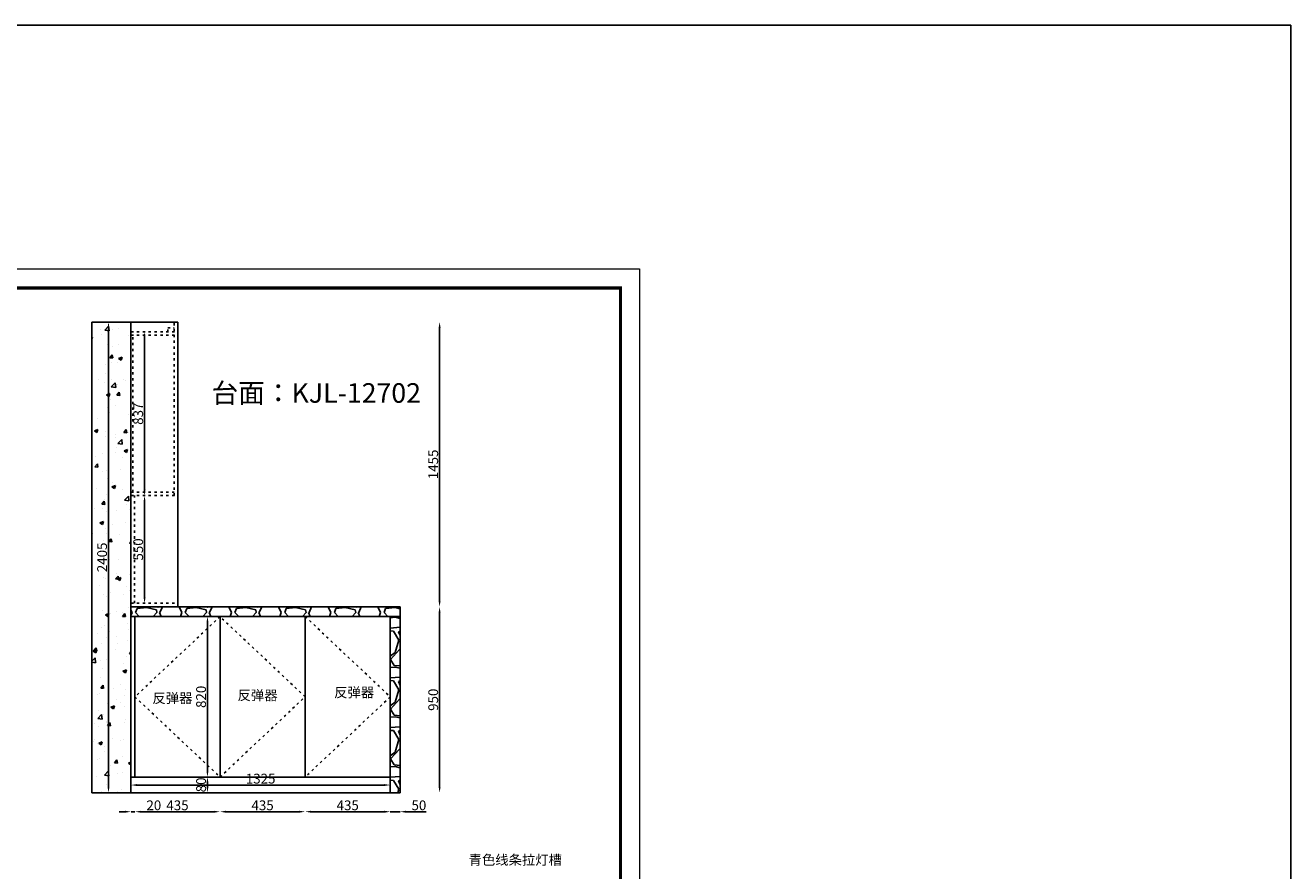
# Model space of a CAD drawing. Units: millimetres. Extents: x -34636 to -9311, y -14531 to 3775.
# Drawn here: x -15777 to -9311, y -544 to 3775 of the extents above; entities that cross this region are included whole.
import ezdxf

# ---------------------------------------------------------------- set-up
doc = ezdxf.new("R2010")
doc.units = ezdxf.units.MM
doc.linetypes.add('ACAD_ISO03W100', pattern=[30, 12, -18])
doc.styles.get("Standard").update_dxf_attribs({"font": 'arial.ttf'})
doc.dimstyles.new('ISO-25', dxfattribs={"dimtxt": 50, "dimasz": 30, "dimexe": 1.25, "dimexo": 0.625, "dimtad": 1, "dimtxsty": 'Standard', "dimcen": 2.5, "dimse1": 1, "dimse2": 1, "dimclrd": 3, "dimclrt": 3, "dimadec": 0, "dimazin": 0, "dimtfac": 1, "dimtmove": 0, "dimatfit": 3, "dimfxl": 1, "dimarcsym": 0})

# ---------------------------------------------------------------- blocks, each defined once
blk = doc.blocks.new('*D97')
at = {"color": 3, "lineweight": -2, "transparency": 16777216}
for p, q in [((-15267, -242.6), (-15297, -242.6)), ((-15237, -242.6), (-15217, -242.6)), ((-15187, -242.6), (-15083.5, -242.6))]:
    blk.add_line(p, q, dxfattribs=at)
at = {"color": 3, "transparency": 16777216}
for points in [[(-15267, -237.6), (-15267, -247.6), (-15237, -242.6)], [(-15187, -237.6), (-15187, -247.6), (-15217, -242.6)]]:
    blk.add_solid(points, dxfattribs=at)
at = {"layer": 'Defpoints', "color": 0, "transparency": 16777216}
for p in [(-15217, -65.6), (-15237, -145.6), (-15217, -242.6)]:
    blk.add_point(p, dxfattribs=at)
at = {"color": 3, "transparency": 16777216, "insert": (-15120.3, -216.4), "char_height": 50, "attachment_point": 5}
blk.add_mtext('20', dxfattribs=at)
blk = doc.blocks.new('*D98')
at = {"color": 3, "lineweight": -2, "transparency": 16777216}
blk.add_line((-15187, -242.6), (-14812, -242.6), dxfattribs=at)
at = {"color": 3, "transparency": 16777216}
for points in [[(-15187, -237.6), (-15187, -247.6), (-15217, -242.6)], [(-14812, -237.6), (-14812, -247.6), (-14782, -242.6)]]:
    blk.add_solid(points, dxfattribs=at)
at = {"layer": 'Defpoints', "color": 0, "transparency": 16777216}
for p in [(-15217, -65.6), (-14782, -65.6), (-14782, -242.6)]:
    blk.add_point(p, dxfattribs=at)
at = {"color": 3, "transparency": 16777216, "insert": (-14999.5, -216.4), "char_height": 50, "attachment_point": 5}
blk.add_mtext('435', dxfattribs=at)
blk = doc.blocks.new('*D99')
at = {"color": 3, "lineweight": -2, "transparency": 16777216}
blk.add_line((-14752, -242.6), (-14377, -242.6), dxfattribs=at)
at = {"color": 3, "transparency": 16777216}
for points in [[(-14752, -237.6), (-14752, -247.6), (-14782, -242.6)], [(-14377, -237.6), (-14377, -247.6), (-14347, -242.6)]]:
    blk.add_solid(points, dxfattribs=at)
at = {"layer": 'Defpoints', "color": 0, "transparency": 16777216}
for p in [(-14782, -65.6), (-14347, -65.6), (-14347, -242.6)]:
    blk.add_point(p, dxfattribs=at)
at = {"color": 3, "transparency": 16777216, "insert": (-14564.5, -216.4), "char_height": 50, "attachment_point": 5}
blk.add_mtext('435', dxfattribs=at)
blk = doc.blocks.new('*D100')
at = {"color": 3, "lineweight": -2, "transparency": 16777216}
blk.add_line((-14317, -242.6), (-13942, -242.6), dxfattribs=at)
at = {"color": 3, "transparency": 16777216}
for points in [[(-14317, -237.6), (-14317, -247.6), (-14347, -242.6)], [(-13942, -237.6), (-13942, -247.6), (-13912, -242.6)]]:
    blk.add_solid(points, dxfattribs=at)
at = {"layer": 'Defpoints', "color": 0, "transparency": 16777216}
for p in [(-14347, -65.6), (-13912, -145.6), (-13912, -242.6)]:
    blk.add_point(p, dxfattribs=at)
at = {"color": 3, "transparency": 16777216, "insert": (-14129.5, -216.4), "char_height": 50, "attachment_point": 5}
blk.add_mtext('435', dxfattribs=at)
blk = doc.blocks.new('*D101')
at = {"color": 3, "lineweight": -2, "transparency": 16777216}
for p, q in [((-13942, -242.6), (-13972, -242.6)), ((-13912, -242.6), (-13862, -242.6)), ((-13832, -242.6), (-13729.3, -242.6))]:
    blk.add_line(p, q, dxfattribs=at)
at = {"color": 3, "transparency": 16777216}
for points in [[(-13942, -237.6), (-13942, -247.6), (-13912, -242.6)], [(-13832, -237.6), (-13832, -247.6), (-13862, -242.6)]]:
    blk.add_solid(points, dxfattribs=at)
at = {"layer": 'Defpoints', "color": 0, "transparency": 16777216}
for p in [(-13912, -145.6), (-13862, -145.6), (-13862, -242.6)]:
    blk.add_point(p, dxfattribs=at)
at = {"color": 3, "transparency": 16777216, "insert": (-13765.7, -216.4), "char_height": 50, "attachment_point": 5}
blk.add_mtext('50', dxfattribs=at)
blk = doc.blocks.new('*D102')
at = {"color": 3, "lineweight": -2, "transparency": 16777216}
blk.add_line((-14846.3, -35.6), (-14846.3, 724.4), dxfattribs=at)
at = {"color": 3, "transparency": 16777216}
for points in [[(-14851.3, 724.4), (-14841.3, 724.4), (-14846.3, 754.4)], [(-14851.3, -35.6), (-14841.3, -35.6), (-14846.3, -65.6)]]:
    blk.add_solid(points, dxfattribs=at)
at = {"layer": 'Defpoints', "color": 0, "transparency": 16777216}
for p in [(-14846.3, 754.4), (-14782, 754.4), (-14782, -65.6)]:
    blk.add_point(p, dxfattribs=at)
at = {"color": 3, "transparency": 16777216, "insert": (-14872.5, 344.4), "char_height": 50, "attachment_point": 5, "rotation": 90}
blk.add_mtext('820', dxfattribs=at)
blk = doc.blocks.new('*D103')
at = {"color": 3, "lineweight": -2, "transparency": 16777216}
blk.add_line((-14846.3, -95.6), (-14846.3, -115.6), dxfattribs=at)
at = {"color": 3, "transparency": 16777216}
for points in [[(-14851.3, -95.6), (-14841.3, -95.6), (-14846.3, -65.6)], [(-14851.3, -115.6), (-14841.3, -115.6), (-14846.3, -145.6)]]:
    blk.add_solid(points, dxfattribs=at)
at = {"layer": 'Defpoints', "color": 0, "transparency": 16777216}
for p in [(-14846.3, -65.6), (-14846.3, -145.6), (-14846.3, -145.6)]:
    blk.add_point(p, dxfattribs=at)
at = {"color": 3, "transparency": 16777216, "insert": (-14872.5, -105.6), "char_height": 50, "attachment_point": 5, "rotation": 90}
blk.add_mtext('80', dxfattribs=at)
blk = doc.blocks.new('*D115')
at = {"color": 3, "lineweight": -2, "transparency": 16777216}
blk.add_line((-13660, -115.6), (-13660, 774.4), dxfattribs=at)
at = {"color": 3, "transparency": 16777216}
for points in [[(-13665, 774.4), (-13655, 774.4), (-13660, 804.4)], [(-13665, -115.6), (-13655, -115.6), (-13660, -145.6)]]:
    blk.add_solid(points, dxfattribs=at)
at = {"layer": 'Defpoints', "color": 0, "transparency": 16777216}
for p in [(-13862, 804.4), (-13660, 804.4), (-13912, -145.6)]:
    blk.add_point(p, dxfattribs=at)
at = {"color": 3, "transparency": 16777216, "insert": (-13686.1, 329.4), "char_height": 50, "attachment_point": 5, "rotation": 90}
blk.add_mtext('950', dxfattribs=at)
blk = doc.blocks.new('*D116')
at = {"color": 3, "lineweight": -2, "transparency": 16777216}
blk.add_line((-13660, 834.4), (-13660, 2229.4), dxfattribs=at)
at = {"color": 3, "transparency": 16777216}
for points in [[(-13665, 2229.4), (-13655, 2229.4), (-13660, 2259.4)], [(-13665, 834.4), (-13655, 834.4), (-13660, 804.4)]]:
    blk.add_solid(points, dxfattribs=at)
at = {"layer": 'Defpoints', "color": 0, "transparency": 16777216}
for p in [(-14997, 2259.4), (-13660, 2259.4), (-13862, 804.4)]:
    blk.add_point(p, dxfattribs=at)
at = {"color": 3, "transparency": 16777216, "insert": (-13686.1, 1531.9), "char_height": 50, "attachment_point": 5, "rotation": 90}
blk.add_mtext('1455', dxfattribs=at)
blk = doc.blocks.new('*D117')
at = {"color": 3, "lineweight": -2, "transparency": 16777216}
blk.add_line((-15167.8, 1342.4), (-15167.8, 852.4), dxfattribs=at)
at = {"color": 3, "transparency": 16777216}
for points in [[(-15172.8, 1342.4), (-15162.8, 1342.4), (-15167.8, 1372.4)], [(-15172.8, 852.4), (-15162.8, 852.4), (-15167.8, 822.4)]]:
    blk.add_solid(points, dxfattribs=at)
at = {"layer": 'Defpoints', "color": 0, "transparency": 16777216}
for p in [(-15219, 1372.4), (-15219, 822.4), (-15167.8, 822.4)]:
    blk.add_point(p, dxfattribs=at)
at = {"color": 3, "transparency": 16777216, "insert": (-15193.9, 1097.4), "char_height": 50, "attachment_point": 5, "rotation": 90}
blk.add_mtext('550', dxfattribs=at)
blk = doc.blocks.new('*D118')
at = {"color": 3, "lineweight": -2, "transparency": 16777216}
blk.add_line((-15167.8, 1402.4), (-15167.8, 2179.4), dxfattribs=at)
at = {"color": 3, "transparency": 16777216}
for points in [[(-15172.8, 2179.4), (-15162.8, 2179.4), (-15167.8, 2209.4)], [(-15172.8, 1402.4), (-15162.8, 1402.4), (-15167.8, 1372.4)]]:
    blk.add_solid(points, dxfattribs=at)
at = {"layer": 'Defpoints', "color": 0, "transparency": 16777216}
for p in [(-15167.8, 2209.4), (-15167.8, 2209.4), (-15167.8, 1372.4)]:
    blk.add_point(p, dxfattribs=at)
at = {"color": 3, "transparency": 16777216, "insert": (-15193.9, 1790.9), "char_height": 50, "attachment_point": 5, "rotation": 90}
blk.add_mtext('837', dxfattribs=at)
blk = doc.blocks.new('*D123')
at = {"color": 3, "lineweight": -2, "transparency": 16777216}
blk.add_line((-15207, -106.3), (-13942, -106.3), dxfattribs=at)
at = {"color": 3, "transparency": 16777216}
for points in [[(-15207, -101.3), (-15207, -111.3), (-15237, -106.3)], [(-13942, -101.3), (-13942, -111.3), (-13912, -106.3)]]:
    blk.add_solid(points, dxfattribs=at)
at = {"layer": 'Defpoints', "color": 0, "transparency": 16777216}
for p in [(-15237, -65.6), (-13912, -65.6), (-13912, -106.3)]:
    blk.add_point(p, dxfattribs=at)
at = {"color": 3, "transparency": 16777216, "insert": (-14574.5, -80.2), "char_height": 50, "attachment_point": 5}
blk.add_mtext('1325', dxfattribs=at)
blk = doc.blocks.new('*D212')
at = {"color": 3, "lineweight": -2, "transparency": 16777216}
blk.add_line((-15352, -115.6), (-15352, 2229.4), dxfattribs=at)
at = {"color": 3, "transparency": 16777216}
for points in [[(-15357, 2229.4), (-15347, 2229.4), (-15352, 2259.4)], [(-15357, -115.6), (-15347, -115.6), (-15352, -145.6)]]:
    blk.add_solid(points, dxfattribs=at)
at = {"layer": 'Defpoints', "color": 0, "transparency": 16777216}
for p in [(-15437, 2259.4), (-15352, 2259.4), (-15437, -145.6)]:
    blk.add_point(p, dxfattribs=at)
at = {"color": 3, "transparency": 16777216, "insert": (-15378.2, 1056.9), "char_height": 50, "attachment_point": 5, "rotation": 90}
blk.add_mtext('2405', dxfattribs=at)

msp = doc.modelspace()

# ---------------------------------------------------------------- hatches: boundary and pattern name
h = msp.add_hatch()
h.set_pattern_fill('AR-CONC', color=8)
h.set_pattern_definition([(50, (-17067, 723.69), (182.185, -15.939), [19.05, -209.55]), (355, (-17067, 723.69), (-35.243, 191.057), [15.24, -167.64]), (100.4514, (-17051.83, 722.36), (146.941, 175.118), [16.19, -178.09]), (46.184, (-17067, 774.5), (271.08, -42.042), [28.575, -314.325]), (96.636, (-17044.42, 770.99), (237.404, 247.426), [24.285, -267.136]), (351.184, (-17067, 774.5), (237.404, 247.426), [22.86, -251.46]), (21, (-17041.6, 761.79), (151.614, -102.265), [19.05, -209.55]), (326, (-17041.6, 761.79), (61.802, 184.188), [15.24, -167.64]), (71.4514, (-17028.97, 753.27), (213.416, 81.923), [16.19, -178.09]), (37.5, (-17067.01, 723.69), (3.0886, 84.555), [0, -165.608, 0, -170.18, 0, -168.275]), (7.5, (-17067.01, 723.69), (66.8197, 100.1806), [0, -97.028, 0, -161.798, 0, -64.135]), (327.5, (-17123.65, 723.69), (135.5906, -5.7287), [0, -63.5, 0, -198.12, 0, -262.89]), (317.5, (-17149.05, 723.69), (148.129, 25.4265), [0, -82.55, 0, -131.572, 0, -186.69])])
h.paths.add_polyline_path([(-15237.039, 2259.409), (-15437.039, 2259.409), (-15437.039, -145.591), (-15237.039, -145.591)])
h = msp.add_hatch()
h.set_pattern_fill('GRAVEL', color=6, scale=10)
h.set_pattern_definition([(228.0128, (-16884.127, 1027.69), (-2032, -2286), [34.172, -3383.048]), (184.96974, (-16906.987, 1002.29), (3048, 254.000014), [58.6405, -5805.405]), (132.51045, (-16965.407, 997.21), (2540, -2794), [41.348, -4093.472]), (267.2737, (-17064.467, 933.71), (254, 5080), [53.4005, -5286.644]), (292.83365, (-17067.007, 880.37), (-1270, 3048), [52.363, -5183.981]), (357.2737, (-17046.687, 832.11), (-5080, 254), [53.4005, -5286.644]), (37.69424, (-16993.3475, 829.57), (-3302, -2540), [70.6194, -6991.3115]), (72.25533, (-16937.4675, 872.75), (1778, 5588), [66.672, -6600.5257]), (121.42957, (-16917.147, 936.25), (-2032, 3302), [53.581, -5304.5546]), (175.23636, (-16945.087, 981.97), (2794, -254), [61.171, -2997.394]), (222.39744, (-17006.0475, 987.05), (-3048, -2794), [79.108, -7831.677]), (138.8141, (-16813.007, 931.17), (-1778, 1524), [27, -2673.057]), (171.46923, (-16833.327, 948.95), (3302, -508), [51.368, -5085.464]), (225, (-16884.13, 956.57), (-4e-14, -254), [35.92, -323.29]), (203.1986, (-16901.907, 987.05), (1270, 508), [19.344, -1915.062]), (291.8014, (-16919.687, 979.43), (-254, 762), [27.357, -1340.475]), (30.9638, (-16909.527, 954.03), (762, 508), [44.432, -1436.63]), (161.565, (-16871.43, 976.89), (508, -254), [32.129, -771.09]), (16.38954, (-17067.007, 979.43), (2540, 762), [45.009, -4455.883]), (70.3462, (-17023.827, 992.13), (-1016, -2794), [37.76, -3738.222]), (293.1986, (-16871.427, 1027.69), (-508, 1270), [38.688, -1895.718]), (343.61046, (-16856.187, 992.13), (-2540, 762), [45.009, -4455.883]), (339.444, (-17067.007, 821.95), (-1270, 508), [43.404, -2126.773]), (294.77514, (-17026.367, 806.71), (-1270, 2794), [36.367, -3600.359]), (66.8014, (-16868.887, 773.69), (508, 1270), [38.688, -1895.718]), (17.354, (-16853.647, 809.25), (-3302, -1016), [42.578, -4215.238]), (69.444, (-16993.347, 773.69), (-508, -1270), [21.702, -2148.475]), (101.31, (-16884.127, 773.69), (-254, 1016), [12.951, -1282.2]), (165.9638, (-16886.67, 786.39), (762, -254), [52.363, -994.905]), (186.009, (-16937.467, 799.09), (2540, 254), [48.527, -4804.1365]), (303.69, (-16909.53, 931.17), (-254, 508), [36.632, -879.178]), (353.15723, (-16889.207, 900.69), (4318, -508), [63.956, -6331.601]), (60.9454, (-16825.707, 893.07), (-1016, -1778), [26.151, -2588.939]), (90, (-16813, 915.93), (-254, 254), [15.24, -238.76]), (120.25644, (-16942.547, 806.71), (1016, -1778), [35.287, -3493.394]), (48.0128, (-16960.327, 837.19), (2032, 2286), [68.344, -3348.876]), (0, (-16914.6, 888), (254, 254), [66.04, -187.96]), (325.30485, (-16848.567, 887.99), (2540, -1778), [40.161, -3975.932]), (254.0546, (-16815.547, 865.13), (-254, -1016), [36.983, -1812.165]), (207.64598, (-16825.707, 829.57), (-4826, -2540), [60.2145, -5961.2464]), (175.42608, (-16879.047, 801.63), (-3302, 254), [63.703, -6306.5846])])
h.paths.add_polyline_path([(-13862.039, 754.409), (-13862.039, 804.409), (-15237.039, 804.409), (-15237.039, 754.409)])
h = msp.add_hatch()
h.set_pattern_fill('GRAVEL', color=6, scale=10)
h.set_pattern_definition([(228.0128, (-16884.127, 977.69), (-2032, -2286), [34.172, -3383.048]), (184.96974, (-16906.987, 952.29), (3048, 254.000014), [58.6405, -5805.405]), (132.51045, (-16965.407, 947.21), (2540, -2794), [41.348, -4093.472]), (267.2737, (-17064.467, 883.71), (254, 5080), [53.4005, -5286.644]), (292.83365, (-17067.007, 830.37), (-1270, 3048), [52.363, -5183.981]), (357.2737, (-17046.687, 782.11), (-5080, 254), [53.4005, -5286.644]), (37.69424, (-16993.3475, 779.57), (-3302, -2540), [70.6194, -6991.3115]), (72.25533, (-16937.4675, 822.75), (1778, 5588), [66.672, -6600.5257]), (121.42957, (-16917.147, 886.25), (-2032, 3302), [53.581, -5304.5546]), (175.23636, (-16945.087, 931.97), (2794, -254), [61.171, -2997.394]), (222.39744, (-17006.0475, 937.05), (-3048, -2794), [79.108, -7831.677]), (138.8141, (-16813.007, 881.17), (-1778, 1524), [27, -2673.057]), (171.46923, (-16833.327, 898.95), (3302, -508), [51.368, -5085.464]), (225, (-16884.13, 906.57), (-4e-14, -254), [35.921, -323.29]), (203.1986, (-16901.907, 937.05), (1270, 508), [19.344, -1915.062]), (291.8014, (-16919.687, 929.43), (-254, 762), [27.357, -1340.475]), (30.9638, (-16909.527, 904.03), (762, 508), [44.432, -1436.63]), (161.565, (-16871.43, 926.89), (508, -254), [32.129, -771.09]), (16.38954, (-17067.007, 929.43), (2540, 762), [45.009, -4455.883]), (70.3462, (-17023.827, 942.13), (-1016, -2794), [37.76, -3738.222]), (293.1986, (-16871.427, 977.69), (-508, 1270), [38.688, -1895.718]), (343.61046, (-16856.187, 942.13), (-2540, 762), [45.009, -4455.883]), (339.444, (-17067.007, 771.95), (-1270, 508), [43.404, -2126.773]), (294.77514, (-17026.367, 756.71), (-1270, 2794), [36.367, -3600.359]), (66.8014, (-16868.887, 723.69), (508, 1270), [38.688, -1895.718]), (17.354, (-16853.647, 759.25), (-3302, -1016), [42.578, -4215.238]), (69.444, (-16993.347, 723.69), (-508, -1270), [21.702, -2148.475]), (101.31, (-16884.127, 723.69), (-254, 1016), [12.951, -1282.2]), (165.9638, (-16886.67, 736.39), (762, -254), [52.363, -994.905]), (186.009, (-16937.467, 749.09), (2540, 254), [48.527, -4804.1365]), (303.69, (-16909.53, 881.17), (-254, 508), [36.632, -879.178]), (353.15723, (-16889.207, 850.69), (4318, -508), [63.956, -6331.601]), (60.9454, (-16825.707, 843.07), (-1016, -1778), [26.151, -2588.939]), (90, (-16813, 865.93), (-254, 254), [15.24, -238.76]), (120.25644, (-16942.547, 756.71), (1016, -1778), [35.287, -3493.394]), (48.0128, (-16960.327, 787.19), (2032, 2286), [68.344, -3348.876]), (0, (-16914.6, 838), (254, 254), [66.04, -187.96]), (325.30485, (-16848.567, 837.99), (2540, -1778), [40.161, -3975.932]), (254.0546, (-16815.547, 815.13), (-254, -1016), [36.983, -1812.165]), (207.64598, (-16825.707, 779.57), (-4826, -2540), [60.2145, -5961.2464]), (175.42608, (-16879.047, 751.63), (-3302, 254), [63.703, -6306.5846])])
h.paths.add_polyline_path([(-13912.039, -145.591), (-13862.039, -145.591), (-13862.039, 754.409), (-13912.039, 754.409)])

# ---------------------------------------------------------------- linework, layer by layer
for p, q in [((-15237.039, 2259.409), (-15437.039, 2259.409)), ((-15437.039, -145.591), (-15437.039, 2259.409)), ((-15237.039, -145.591), (-15237.039, 2259.409)), ((-15237.039, 2259.409), (-14997.039, 2259.409)), ((-14997.039, 804.409), (-14997.039, 2259.409)), ((-15217.039, -65.591), (-15217.039, 754.409)), ((-14782.039, -65.591), (-14782.039, 754.409)), ((-14347.039, -65.591), (-14347.039, 754.409)), ((-13912.039, -65.591), (-15237.039, -65.591)), ((-13912.039, -145.591), (-15437.039, -145.591))]:
    msp.add_line(p, q)
at = {"linetype": 'ACAD_ISO03W100'}
for p, q in [((-15237.039, 2209.409), (-14997.039, 2209.409)), ((-15049.039, 2209.409), (-15049.039, 2229.409)), ((-15049.039, 2229.409), (-15017.039, 2229.409)), ((-15017.039, 1372.409), (-15017.039, 2259.409)), ((-15237.039, 2191.409), (-15017.039, 2191.409)), ((-15228.039, 1390.409), (-15228.039, 2191.409)), ((-15237.039, 1390.409), (-15017.039, 1390.409)), ((-15237.039, 1372.409), (-14997.039, 1372.409)), ((-15237.039, 822.409), (-14997.039, 822.409))]:
    msp.add_line(p, q, dxfattribs=at)
at = {"color": 6, "linetype": 'ACAD_ISO03W100'}
msp.add_line((-15219.039, 822.409), (-15219.039, 1372.409), dxfattribs=at)
at = {"color": 6}
for p, q in [((-15237.039, 804.409), (-13862.039, 804.409)), ((-13862.039, 804.109), (-13862.039, -145.591)), ((-15237.039, 754.409), (-13862.039, 754.409)), ((-13912.039, 754.409), (-13912.039, -145.591)), ((-13912.039, -145.591), (-13862.039, -145.591))]:
    msp.add_line(p, q, dxfattribs=at)
at = {"color": 8, "linetype": 'ACAD_ISO03W100'}
for p, q in [((-14782.039, 754.409), (-15217.039, 344.409)), ((-14347.039, 344.409), (-14782.039, 754.409)), ((-14347.039, 754.409), (-13912.039, 344.409)), ((-15217.039, 344.409), (-14782.039, -65.591)), ((-14782.039, -65.591), (-14347.039, 344.409)), ((-13912.039, 344.409), (-14347.039, -65.591))]:
    msp.add_line(p, q, dxfattribs=at)
at = {"color": 1}
msp.add_lwpolyline([(-34625.229, 3775.279), (-9310.649, 3775.279), (-9310.649, -14531.204), (-34625.229, -14531.204)], close=True, dxfattribs=at)
at = {"color": 0, "linetype": 'ByBlock', "lineweight": 9}
msp.add_lwpolyline([(-12638.116, -3944.446), (-21930.316, -3944.446), (-21930.316, 2531.104), (-12638.116, 2531.104)], close=True, dxfattribs=at)
msp.add_lwpolyline([(-12638.116, -3944.446), (-21930.316, -3944.446), (-21930.316, 2531.104), (-12638.116, 2531.104)], close=True, dxfattribs=at)
msp.add_lwpolyline([(-12638.116, -3944.446), (-21930.316, -3944.446), (-21930.316, 2531.104), (-12638.116, 2531.104)], close=True, dxfattribs=at)
at = {"color": 0, "linetype": 'ByBlock', "lineweight": 9, "const_width": 16.187}
msp.add_lwpolyline([(-12735.686, -3846.876), (-21832.569, -3846.876), (-21832.569, 2433.534), (-12735.686, 2433.534)], close=True, dxfattribs=at)
msp.add_lwpolyline([(-12735.686, -3846.876), (-21832.569, -3846.876), (-21832.569, 2433.534), (-12735.686, 2433.534)], close=True, dxfattribs=at)
msp.add_lwpolyline([(-12735.686, -3846.876), (-21832.569, -3846.876), (-21832.569, 2433.534), (-12735.686, 2433.534)], close=True, dxfattribs=at)

# ---------------------------------------------------------------- texts
at = {"attachment_point": 1}
for s, width, insert, char_height in [('{\\fSimSun|b0|i0|c134|p2;\\C1;台面：KJL-12702}', 1193.27388, (-14825.606, 1946.828), 100), ('{\\fSimSun|b0|i0|c134|p2;\\C8;反弹器}', 729.59881, (-14198.966, 392.199), 50), ('{\\fSimSun|b0|i0|c134|p2;\\C8;反弹器}', 729.59881, (-15127.602, 362.657), 50), ('{\\fSimSun|b0|i0|c134|p2;\\C8;反弹器}', 729.59881, (-14692.593, 377.464), 50)]:
    msp.add_mtext_dynamic_manual_height_columns(s, width=width, gutter_width=12.5, heights=[0], dxfattribs=dict(at, insert=insert, char_height=char_height))
at = {"color": 3, "insert": (-13034.432, -513.619), "char_height": 50, "attachment_point": 9}
msp.add_mtext('{\\fSimSun|b0|i0|c134|p2;\\C4;青色线条拉灯槽}', dxfattribs=at)

# ---------------------------------------------------------------- dimensions: what is measured, and where the dimension line sits
for base, p1, p2, angle, picture, middle in [((-15352.017, 2259.409), (-15437.039, -145.591), (-15437.039, 2259.409), 90, '*D212', (-15378.171, 1056.909)), ((-15167.754, 2209.409), (-15167.754, 1372.409), (-15167.754, 2209.409), 90, '*D118', (-15193.925, 1790.909)), ((-13659.988, 2259.409), (-13862.039, 804.409), (-14997.039, 2259.409), 270, '*D116', (-13686.142, 1531.909)), ((-15167.754, 822.409), (-15219.039, 1372.409), (-15219.039, 822.409), 90, '*D117', (-15193.908, 1097.409)), ((-13659.988, 804.409), (-13912.039, -145.591), (-13862.039, 804.409), 270, '*D115', (-13686.142, 329.409)), ((-14846.305, 754.409), (-14782.039, -65.591), (-14782.039, 754.409), 90, '*D102', (-14872.459, 344.409)), ((-14846.305, -145.591), (-14846.305, -65.591), (-14846.305, -145.591), 90, '*D103', (-14872.459, -105.591))]:
    dim = msp.add_linear_dim(base=base, p1=p1, p2=p2, angle=angle, dimstyle='ISO-25', override={"dimfxl": 60, "dimfxlon": 1})
    dim.commit()
    dim.dimension.update_dxf_attribs({"geometry": picture, "text_midpoint": middle})
for base, p1, p2, picture, middle in [((-13912.039, -106.321), (-15237.039, -65.591), (-13912.039, -65.591), '*D123', (-14574.539, -80.151)), ((-15217.039, -242.593), (-15237.039, -145.591), (-15217.039, -65.591), '*D97', (-15120.261, -216.439)), ((-14782.039, -242.593), (-15217.039, -65.591), (-14782.039, -65.591), '*D98', (-14999.539, -216.422)), ((-14347.039, -242.593), (-14782.039, -65.591), (-14347.039, -65.591), '*D99', (-14564.539, -216.422)), ((-13912.039, -242.593), (-14347.039, -65.591), (-13912.039, -145.591), '*D100', (-14129.539, -216.422)), ((-13862.039, -242.593), (-13912.039, -145.591), (-13862.039, -145.591), '*D101', (-13765.687, -216.439))]:
    dim = msp.add_linear_dim(base=base, p1=p1, p2=p2, dimstyle='ISO-25', override={"dimfxl": 60, "dimfxlon": 1})
    dim.commit()
    dim.dimension.update_dxf_attribs({"geometry": picture, "text_midpoint": middle})

doc.saveas('drawing.dxf')
